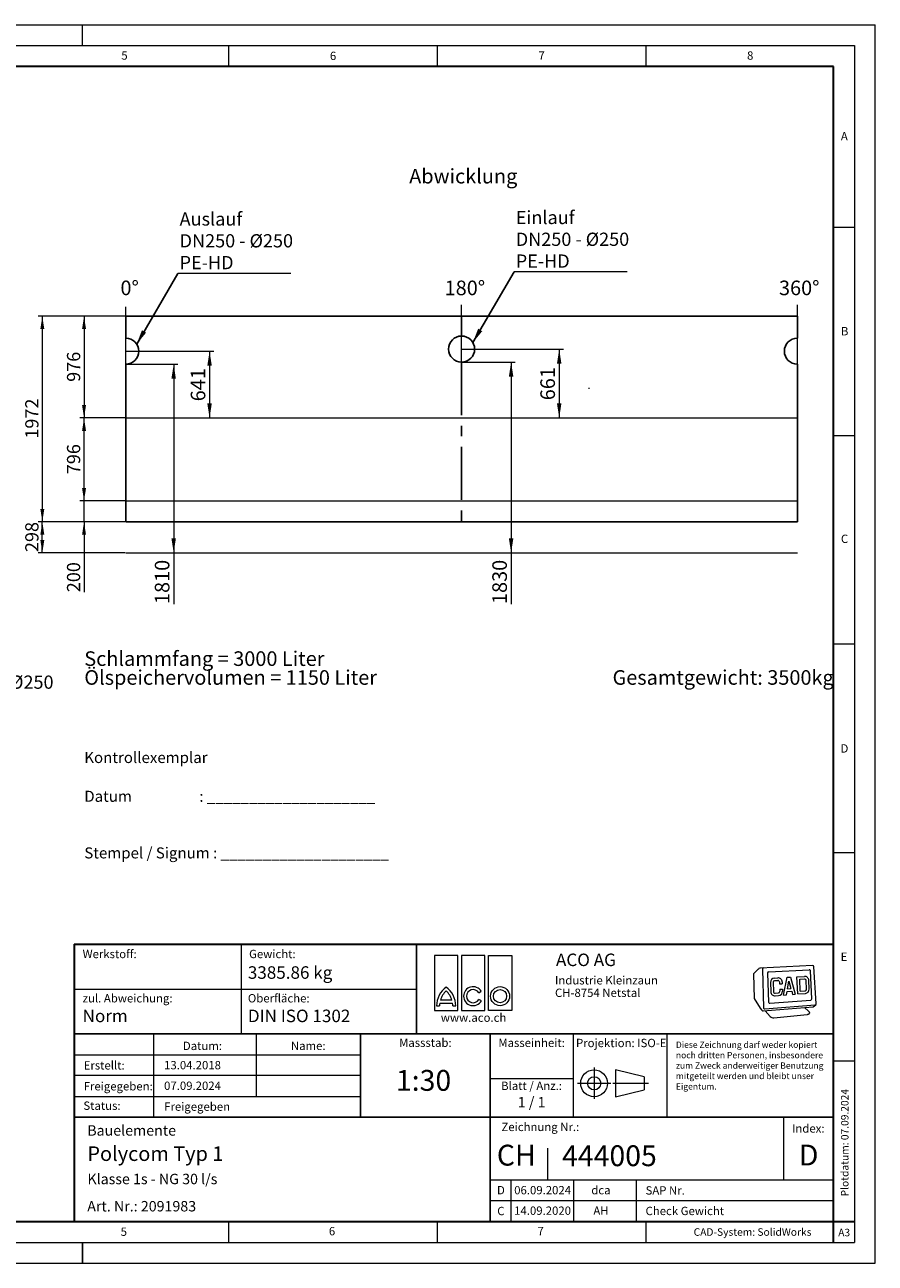
# Model space of a CAD drawing. Units: millimetres. Extents: x -80 to 420, y 0 to 346.
# Drawn here: x 216 to 420, y 0 to 297 of the extents above; entities that cross this region are included whole.
import ezdxf

# ---------------------------------------------------------------- set-up
doc = ezdxf.new("R2010")
doc.units = ezdxf.units.MM
doc.header["$PDSIZE"] = -1
doc.linetypes.add('CENTERX2', pattern=[20.32, 12.7, -2.54, 2.54, -2.54])
doc.styles.add('SLDTEXTSTYLE0', font='TXT', dxfattribs={"width": 0.605})
doc.styles.add('SLDTEXTSTYLE1', font='TXT', dxfattribs={"width": 0.75})
doc.styles.add('SLDTEXTSTYLE2', font='TXT', dxfattribs={"width": 0.638298})
doc.styles.add('SLDTEXTSTYLE3', font='TXT', dxfattribs={"width": 0.563})
doc.styles.add('SLDTEXTSTYLE5', font='TXT', dxfattribs={"width": 0.5735})
doc.dimstyles.new('SLDDIMSTYLE1', dxfattribs={"dimtxt": 3.081982, "dimasz": 3.5, "dimexe": 0, "dimexo": 0.0625, "dimgap": 0.770496, "dimtad": 1, "dimlfac": 40, "dimrnd": 1e-09, "dimzin": 12, "dimdsep": 46, "dimtxsty": 'SLDTEXTSTYLE0', "dimsah": 1, "dimcen": 0.09, "dimadec": 0, "dimazin": 3, "dimtfac": 1, "dimtdec": 3, "dimtofl": 0, "dimtmove": 0, "dimatfit": 3, "dimfxl": 1, "dimfrac": 2, "dimtolj": 1, "dimtzin": 12, "dimarcsym": 0})
doc.dimstyles.new('SLDDIMSTYLE2', dxfattribs={"dimtxt": 3.081982, "dimasz": 3.5, "dimexe": 0, "dimexo": 0.0625, "dimgap": 0.770496, "dimtad": 1, "dimlfac": 40, "dimrnd": 1e-09, "dimzin": 12, "dimdsep": 46, "dimtxsty": 'SLDTEXTSTYLE0', "dimsah": 1, "dimcen": 0.09, "dimadec": 0, "dimazin": 3, "dimtfac": 1, "dimtdec": 3, "dimtmove": 0, "dimatfit": 0, "dimfxl": 1, "dimfrac": 2, "dimtolj": 1, "dimtzin": 12, "dimarcsym": 0})
doc.dimstyles.new('SLDDIMSTYLE3', dxfattribs={"dimtxt": 3.5, "dimasz": 3.5, "dimexe": 0, "dimexo": 0.0625, "dimgap": 0.875, "dimtad": 1, "dimlfac": 40, "dimrnd": 1e-09, "dimzin": 12, "dimdsep": 46, "dimtxsty": 'SLDTEXTSTYLE0', "dimsah": 1, "dimcen": 0.09, "dimadec": 0, "dimazin": 3, "dimtfac": 1, "dimtdec": 3, "dimtofl": 0, "dimtmove": 0, "dimatfit": 3, "dimfxl": 1, "dimfrac": 2, "dimtolj": 1, "dimtzin": 12, "dimarcsym": 0})
doc.dimstyles.new('SLDDIMSTYLE4', dxfattribs={"dimtxt": 0.18, "dimasz": 3.5, "dimexe": 0, "dimexo": 0.0625, "dimgap": 0, "dimtad": 0, "dimtih": 1, "dimtoh": 1, "dimdec": 0, "dimrnd": 1e-09, "dimzin": 0, "dimdsep": 46, "dimtxsty": 'Standard', "dimsah": 1, "dimcen": 0.09, "dimadec": 0, "dimazin": 0, "dimtfac": 3.5, "dimtdec": 0, "dimtofl": 0, "dimtmove": 0, "dimatfit": 3, "dimfxl": 1, "dimfrac": 2, "dimtolj": 1, "dimtzin": 0, "dimarcsym": 0})

# ---------------------------------------------------------------- blocks, each defined once
blk = doc.blocks.new('SW_NOTE_0')
at = {"color": 0, "linetype": 'Continuous', "lineweight": 0, "insert": (7.47, 2.58), "char_height": 2, "attachment_point": 2, "style": 'SLDTEXTSTYLE0'}
blk.add_mtext('www.aco.ch', dxfattribs=at)
blk = doc.blocks.new('SW_NOTE_0_1')
at = {"color": 0, "linetype": 'Continuous', "lineweight": 0, "insert": (0, 3.87), "char_height": 3, "attachment_point": 1, "style": 'SLDTEXTSTYLE0'}
blk.add_mtext('ACO AG', dxfattribs=at)
blk = doc.blocks.new('SW_NOTE_0_2')
at = {"color": 0, "linetype": 'Continuous', "lineweight": 0, "char_height": 2, "attachment_point": 1, "style": 'SLDTEXTSTYLE0'}
for s, insert in [('Industrie Kleinzaun', (0, 2.58)), ('CH-8754 Netstal', (0, -0.42))]:
    blk.add_mtext(s, dxfattribs=dict(at, insert=insert))
blk = doc.blocks.new('ACO-Logo')
at = {"color": 179, "linetype": 'Continuous', "lineweight": 18}
for p, q in [((0, 16.17), (0, 2.94)), ((5.59, 16.17), (0, 16.17)), ((5.59, 2.94), (5.59, 16.17)), ((6.46, 16.17), (6.46, 2.94)), ((12.05, 16.17), (6.46, 16.17)), ((12.05, 2.94), (12.05, 16.17)), ((12.93, 2.94), (12.93, 16.17)), ((12.93, 16.17), (18.52, 16.17)), ((18.52, 16.17), (18.52, 2.94)), ((77.51, 12.77), (76.49, 11.76)), ((90.64, 13.74), (78.15, 13.15)), ((78.63, 12.88), (78.84, 3.65)), ((79.85, 11.93), (80.09, 4.98)), ((80.13, 12.24), (89.85, 12.76)), ((90.46, 5.79), (90.16, 12.47)), ((91.53, 4.63), (90.96, 13.46)), ((76.49, 11.76), (76.65, 5.87)), ((80.53, 9.73), (80.61, 7.48)), ((81.17, 9.75), (81.24, 7.5)), ((81.47, 10.76), (82.27, 10.81)), ((81.51, 10.13), (82.31, 10.17)), ((82.69, 9.82), (82.71, 9.37)), ((82.71, 9.35), (83.34, 9.39)), ((83.33, 9.84), (83.34, 9.39)), ((83.7, 6.67), (84.51, 10.93)), ((84.51, 10.93), (85.35, 10.97)), ((84.64, 8.19), (84.97, 9.97)), ((84.97, 9.97), (85.45, 8.24)), ((85.35, 10.97), (86.49, 6.88)), ((86.88, 11.07), (88.67, 11.16)), ((87.08, 6.93), (86.88, 11.07)), ((87.55, 10.46), (88.71, 10.53)), ((87.68, 7.61), (87.55, 10.46)), ((89.19, 8.08), (89.09, 10.18)), ((89.82, 8.11), (89.73, 10.21)), ((10.61, 7.22), (11.22, 7.57)), ((81.63, 7.15), (82.43, 7.21)), ((81.68, 6.51), (82.48, 6.58)), ((82.75, 8.08), (83.39, 8.12)), ((82.75, 8.08), (82.77, 7.58)), ((83.39, 8.12), (83.4, 7.61)), ((83.7, 6.67), (84.36, 6.72)), ((84.36, 6.72), (84.51, 7.54)), ((84.51, 7.54), (85.63, 7.61)), ((84.64, 8.19), (85.45, 8.24)), ((85.63, 7.61), (85.85, 6.83)), ((85.85, 6.83), (86.49, 6.88)), ((87.08, 6.93), (88.91, 7.07)), ((87.68, 7.61), (88.85, 7.7)), ((0.51, 4.09), (1.21, 4.09)), ((1.26, 4.73), (4.33, 4.73)), ((4.18, 5.43), (1.41, 5.43)), ((4.37, 4.09), (5.08, 4.09)), ((11.23, 5.26), (10.63, 5.62)), ((76.65, 5.87), (78.03, 3.52)), ((78.03, 3.52), (78.36, 3.14)), ((78.36, 3.14), (78.47, 3.02)), ((78.8, 2.89), (90.8, 3.85)), ((79.16, 3.36), (91.26, 4.31)), ((80.41, 4.7), (90.18, 5.48)), ((88.68, 3.68), (89.67, 2.79)), ((90.8, 3.85), (91.4, 4.35)), ((0, 2.94), (5.59, 2.94)), ((6.46, 2.94), (12.05, 2.94)), ((18.52, 2.94), (12.93, 2.94)), ((79.26, 2.93), (80.49, 1.53)), ((81.34, 1.2), (89.33, 2.05)), ((89.67, 2.79), (89.75, 2.72)), ((89.75, 2.72), (89.8, 2.67)), ((89.8, 2.67), (89.84, 2.6)), ((89.84, 2.6), (89.87, 2.52)), ((89.87, 2.52), (89.87, 2.31))]:
    blk.add_line(p, q, dxfattribs=at)
for radius in [2.28, 1.58]:
    blk.add_circle((15.72, 6.41), radius, dxfattribs=at)
for centre, radius, start, end in [((78.19, 12.35), 0.8, 92.6996, 148.2554), ((78.93, 12.89), 0.3, 92.6996, 181.273), ((80.15, 11.94), 0.3, 93.0418, 181.9349), ((89.86, 12.46), 0.3, 2.5148, 93.0418), ((90.66, 13.44), 0.3, 3.7249, 92.6996), ((81.53, 9.76), 1, 93.1134, 181.9415), ((81.53, 9.76), 0.363, 93.1134, 181.9415), ((82.33, 9.81), 1, 1.9415, 93.1134), ((82.33, 9.81), 0.363, 1.9415, 93.1134), ((88.73, 10.16), 1, 2.6542, 93.1134), ((88.73, 10.16), 0.363, 2.6542, 93.1134), ((6.13, 4.07), 5.62, 126.4236, 179.7474), ((6.13, 4.07), 4.91, 132.7321, 163.9341), ((-0.54, 4.07), 5.62, 0.2526, 53.5764), ((-0.54, 4.07), 4.91, 16.0659, 47.2679), ((9.26, 6.41), 2.28, 30.7309, 330), ((9.26, 6.41), 1.58, 31.0558, 330), ((81.61, 7.51), 1, 181.9415, 274.3987), ((81.61, 7.51), 0.363, 181.9415, 274.3987), ((82.4, 7.57), 0.363, 274.3987, 1.9415), ((82.4, 7.57), 1, 274.3987, 1.9415), ((88.83, 8.07), 0.363, 274.3987, 2.6542), ((88.83, 8.07), 1, 274.3987, 2.6542), ((6.13, 4.07), 4.91, 172.3058, 179.7113), ((-0.54, 4.07), 4.91, 0.2887, 7.6942), ((78.77, 3.29), 0.4, 221.0091, 274.5606), ((79.14, 3.65), 0.3, 181.273, 274.4996), ((80.39, 4.99), 0.3, 181.9349, 274.6063), ((90.16, 5.78), 0.3, 274.6063, 2.5148), ((91.23, 4.61), 0.3, 274.4996, 3.7249), ((81.24, 2.19), 1, 221.4087, 276.0561), ((89.05, 4.1), 2.08, 277.7635, 279.1918), ((89.32, 2.43), 0.379, 279.1918, 281.4992), ((89.13, 3.35), 1.32, 281.4992, 285.2551), ((88.05, 7.32), 5.43, 285.2551, 287.1087), ((89.48, 2.66), 0.555, 287.1087, 303.6901), ((89.69, 2.35), 0.188, 303.6901, 332.3803), ((89.77, 2.31), 0.0984, 332.3803, 4.9765)]:
    blk.add_arc(centre, radius, start, end, dxfattribs=at)
at = {"color": 7, "linetype": 'Continuous', "lineweight": 0}
for name, p in [('SW_NOTE_0_1', (29.12, 12.75)), ('SW_NOTE_0_2', (28.89, 8.64)), ('SW_NOTE_0', (1.9, -0.32))]:
    blk.add_blockref(name, p, dxfattribs=at)
blk = doc.blocks.new('SW_NOTE_0_3')
at = {"color": 0, "linetype": 'Continuous', "lineweight": 18, "char_height": 2.6458, "attachment_point": 1}
for s, insert, style in [('Kontrollexemplar', (0, 3.41), 'SLDTEXTSTYLE1'), ('Datum                    : ____________________', (0, -5.89), 'SLDTEXTSTYLE2'), ('Stempel / Signum : ____________________', (0, -19.47), 'SLDTEXTSTYLE1')]:
    blk.add_mtext(s, dxfattribs=dict(at, insert=insert, style=style))
blk = doc.blocks.new('SW_NOTE_0_4')
at = {"color": 0, "linetype": 'Continuous', "lineweight": 18, "char_height": 3.5, "attachment_point": 1, "style": 'SLDTEXTSTYLE0'}
for s, insert in [('Schlammfang = 3000 Liter', (0, 4.51)), ('Ölspeichervolumen = 1150 Liter', (0, -0.01))]:
    blk.add_mtext(s, dxfattribs=dict(at, insert=insert))
blk = doc.blocks.new('SW_NOTE_0_5')
at = {"color": 0, "linetype": 'Continuous', "lineweight": 0, "char_height": 1.5, "attachment_point": 1, "style": 'SLDTEXTSTYLE0'}
for s, insert in [('Diese Zeichnung darf weder kopiert', (0, 1.93)), ('zum Zweck anderweitiger Benutzung', (0, -3.07)), ('noch dritten Personen, insbesondere', (0, -0.57)), ('mitgeteilt werden und bleibt unser', (0, -5.57)), ('Eigentum.', (0, -8.07))]:
    blk.add_mtext(s, dxfattribs=dict(at, insert=insert))
blk = doc.blocks.new('SW_NOTE_0_7')
at = {"color": 0, "linetype": 'Continuous', "lineweight": 18, "char_height": 3.175, "attachment_point": 1}
for s, insert, style in [('Auslauf (0°):  DN250 - Ø250', (0, 4.09), 'SLDTEXTSTYLE0'), ('Rohrmat.:      PE-HD', (0, -1.14), 'SLDTEXTSTYLE5')]:
    blk.add_mtext(s, dxfattribs=dict(at, insert=insert, style=style))
blk = doc.blocks.new('_D_1')
at = {"color": 7, "linetype": 'Continuous', "lineweight": 18}
for p, q in [((240.24, 177.8), (219.34, 177.8)), ((220.34, 170.35), (220.34, 177.8)), ((240.24, 170.35), (219.34, 170.35))]:
    blk.add_line(p, q, dxfattribs=at)
for points in [[(220.34, 177.8), (219.87, 174.72), (220.82, 174.72)], [(220.34, 170.35), (220.82, 173.43), (219.87, 173.43)]]:
    blk.add_solid(points, dxfattribs=at)
at = {"color": 7, "linetype": 'Continuous', "lineweight": 18, "insert": (216.25, 170.55), "char_height": 3.175, "attachment_point": 1, "rotation": 90, "style": 'SLDTEXTSTYLE0'}
blk.add_mtext('298', dxfattribs=at)
blk = doc.blocks.new('_D_2')
at = {"color": 7, "linetype": 'Continuous', "lineweight": 18}
for p, q in [((230.34, 182.8), (230.34, 188.72)), ((240.24, 182.8), (229.34, 182.8)), ((230.34, 177.8), (230.34, 182.8)), ((240.24, 177.8), (229.34, 177.8)), ((230.34, 177.8), (230.34, 160.92))]:
    blk.add_line(p, q, dxfattribs=at)
for points in [[(230.34, 182.8), (230.81, 185.88), (229.87, 185.88)], [(230.34, 177.8), (229.87, 174.72), (230.81, 174.72)]]:
    blk.add_solid(points, dxfattribs=at)
at = {"color": 7, "linetype": 'Continuous', "lineweight": 18, "insert": (226.25, 160.92), "char_height": 3.175, "attachment_point": 1, "rotation": 90, "style": 'SLDTEXTSTYLE0'}
blk.add_mtext('200', dxfattribs=at)
blk = doc.blocks.new('_D_3')
at = {"color": 7, "linetype": 'Continuous', "lineweight": 18}
for p, q in [((240.24, 202.7), (229.34, 202.7)), ((230.34, 182.8), (230.34, 202.7)), ((240.24, 182.8), (229.34, 182.8))]:
    blk.add_line(p, q, dxfattribs=at)
for points in [[(230.34, 202.7), (229.87, 199.62), (230.82, 199.62)], [(230.34, 182.8), (230.82, 185.88), (229.87, 185.88)]]:
    blk.add_solid(points, dxfattribs=at)
at = {"color": 7, "linetype": 'Continuous', "lineweight": 18, "insert": (226.25, 189.22), "char_height": 3.175, "attachment_point": 1, "rotation": 90, "style": 'SLDTEXTSTYLE0'}
blk.add_mtext('796', dxfattribs=at)
blk = doc.blocks.new('_D_4')
at = {"color": 7, "linetype": 'Continuous', "lineweight": 18}
for p, q in [((240.44, 215.6), (252.83, 215.6)), ((251.83, 215.6), (251.83, 170.35)), ((251.83, 170.35), (251.83, 158.09))]:
    blk.add_line(p, q, dxfattribs=at)
for points in [[(251.83, 215.6), (251.29, 212.1), (252.36, 212.1)], [(251.83, 170.35), (252.36, 173.85), (251.29, 173.85)]]:
    blk.add_solid(points, dxfattribs=at)
at = {"color": 7, "linetype": 'Continuous', "lineweight": 18, "insert": (247.31, 158.09), "char_height": 3.5, "attachment_point": 1, "rotation": 90, "style": 'SLDTEXTSTYLE0'}
blk.add_mtext('1810', dxfattribs=at)
blk = doc.blocks.new('_D_5')
at = {"color": 7, "linetype": 'Continuous', "lineweight": 18}
for p, q in [((320.94, 216.1), (333.72, 216.1)), ((332.72, 216.1), (332.72, 170.35)), ((332.72, 170.35), (332.72, 158.09))]:
    blk.add_line(p, q, dxfattribs=at)
for points in [[(332.72, 216.1), (332.18, 212.6), (333.26, 212.6)], [(332.72, 170.35), (333.26, 173.85), (332.18, 173.85)]]:
    blk.add_solid(points, dxfattribs=at)
at = {"color": 7, "linetype": 'Continuous', "lineweight": 18, "insert": (328.21, 158.09), "char_height": 3.5, "attachment_point": 1, "rotation": 90, "style": 'SLDTEXTSTYLE0'}
blk.add_mtext('1830', dxfattribs=at)
blk = doc.blocks.new('_D_6')
at = {"color": 7, "linetype": 'Continuous', "lineweight": 18}
for p, q in [((240.24, 227.1), (229.34, 227.1)), ((230.34, 227.1), (230.34, 202.7)), ((240.24, 202.7), (229.34, 202.7))]:
    blk.add_line(p, q, dxfattribs=at)
for points in [[(230.34, 227.1), (229.87, 224.02), (230.82, 224.02)], [(230.34, 202.7), (230.82, 205.78), (229.87, 205.78)]]:
    blk.add_solid(points, dxfattribs=at)
at = {"color": 7, "linetype": 'Continuous', "lineweight": 18, "insert": (226.25, 211.37), "char_height": 3.175, "attachment_point": 1, "rotation": 90, "style": 'SLDTEXTSTYLE0'}
blk.add_mtext('976', dxfattribs=at)
blk = doc.blocks.new('_D_7')
at = {"color": 7, "linetype": 'Continuous', "lineweight": 18}
for p, q in [((240.44, 218.72), (261.43, 218.72)), ((260.43, 218.72), (260.43, 202.7))]:
    blk.add_line(p, q, dxfattribs=at)
for points in [[(260.43, 218.72), (259.89, 215.22), (260.97, 215.22)], [(260.43, 202.7), (260.97, 206.2), (259.89, 206.2)]]:
    blk.add_solid(points, dxfattribs=at)
at = {"color": 7, "linetype": 'Continuous', "lineweight": 18, "insert": (255.92, 206.7), "char_height": 3.5, "attachment_point": 1, "rotation": 90, "style": 'SLDTEXTSTYLE0'}
blk.add_mtext('641', dxfattribs=at)
blk = doc.blocks.new('_D_8')
at = {"color": 7, "linetype": 'Continuous', "lineweight": 18}
for p, q in [((320.94, 219.22), (345.25, 219.22)), ((344.25, 219.22), (344.25, 202.7))]:
    blk.add_line(p, q, dxfattribs=at)
for points in [[(344.25, 219.22), (343.71, 215.72), (344.78, 215.72)], [(344.25, 202.7), (344.78, 206.2), (343.71, 206.2)]]:
    blk.add_solid(points, dxfattribs=at)
at = {"color": 7, "linetype": 'Continuous', "lineweight": 18, "insert": (339.73, 206.95), "char_height": 3.5, "attachment_point": 1, "rotation": 90, "style": 'SLDTEXTSTYLE0'}
blk.add_mtext('661', dxfattribs=at)
blk = doc.blocks.new('_D_9')
at = {"color": 7, "linetype": 'Continuous', "lineweight": 18}
for p, q in [((240.24, 227.1), (219.34, 227.1)), ((220.34, 227.1), (220.34, 177.8)), ((240.24, 177.8), (219.34, 177.8))]:
    blk.add_line(p, q, dxfattribs=at)
for points in [[(220.34, 227.1), (219.87, 224.02), (220.82, 224.02)], [(220.34, 177.8), (220.82, 180.88), (219.87, 180.88)]]:
    blk.add_solid(points, dxfattribs=at)
at = {"color": 7, "linetype": 'Continuous', "lineweight": 18, "insert": (216.25, 197.74), "char_height": 3.175, "attachment_point": 1, "rotation": 90, "style": 'SLDTEXTSTYLE0'}
blk.add_mtext('1972', dxfattribs=at)
blk = doc.blocks.new('SW_NOTE_0_8')
at = {"color": 0, "linetype": 'Continuous', "lineweight": 18}
blk.add_line((27.16, 0), (0, 0), dxfattribs=at)
at = {"color": 0, "linetype": 'Continuous', "lineweight": 18, "char_height": 3.175, "attachment_point": 1, "style": 'SLDTEXTSTYLE0'}
for s, insert in [('Auslauf', (0.46, 14.67)), ('DN250 - Ø250', (0.46, 9.44)), ('PE-HD', (0.46, 4.21))]:
    blk.add_mtext(s, dxfattribs=dict(at, insert=insert))
blk = doc.blocks.new('SW_NOTE_0_9')
at = {"color": 0, "linetype": 'Continuous', "lineweight": 18}
blk.add_line((27.16, 0), (0, 0), dxfattribs=at)
at = {"color": 0, "linetype": 'Continuous', "lineweight": 18, "char_height": 3.175, "attachment_point": 1, "style": 'SLDTEXTSTYLE0'}
for s, insert in [('Einlauf', (0.42, 14.66)), ('DN250 - Ø250', (0.42, 9.43)), ('PE-HD', (0.42, 4.2))]:
    blk.add_mtext(s, dxfattribs=dict(at, insert=insert))

msp = doc.modelspace()

# ---------------------------------------------------------------- linework, layer by layer
at = {"color": 7, "linetype": 'Continuous', "lineweight": 18}
for p, q in [((0, 297), (420, 297)), ((230, 292), (230, 297)), ((420, 0), (420, 297)), ((15, 292), (415, 292)), ((265, 292), (265, 287)), ((315, 292), (315, 287)), ((365, 292), (365, 287)), ((415, 292), (415, 5)), ((410, 248.5), (415, 248.5)), ((240.34039, 215.59797), (240.34039, 229.34208)), ((320.8437, 216.09797), (320.8437, 229.84797)), ((401.34701, 215.59797), (401.34701, 229.84797)), ((351.37279, 209.91095), (351.37279, 209.67382)), ((240.34302, 202.69797), (401.34701, 202.69797)), ((410, 198.5), (415, 198.5)), ((240.34302, 182.79797), (401.34701, 182.79797)), ((240.34302, 170.34797), (401.36122, 170.34797)), ((410, 148.5), (415, 148.5)), ((410, 98.5), (415, 98.5)), ((268, 76.5), (268, 55)), ((228, 65.75), (310, 65.75)), ((228, 55), (410, 55)), ((410, 55), (228, 55)), ((247, 55), (247, 35)), ((271.6, 55), (271.6, 40)), ((347.66108, 35), (347.66108, 55)), ((370.05719, 55.01203), (370.05719, 35)), ((228, 50), (296.6, 50)), ((410, 48.5), (415, 48.5)), ((296.6, 45), (228, 45)), ((357.76617, 46.37201), (357.76617, 39.93532)), ((364.60594, 44.73762), (357.76617, 46.37201)), ((364.60594, 44.73762), (364.60594, 41.56971)), ((347.66108, 44.21344), (327.66108, 44.21344)), ((228, 40), (296.6, 40)), ((357.76617, 39.93532), (364.60594, 41.56971)), ((398, 35), (398, 20)), ((341.48549, 20), (341.48549, 27.56468)), ((327.66108, 20), (410, 20)), ((332.66108, 20), (332.66108, 10)), ((347.66108, 20), (347.66108, 10)), ((362.66108, 20), (362.66108, 10)), ((410, 15), (327.66108, 15)), ((265, 10), (265, 5)), ((315, 10), (315, 5)), ((365, 10), (365, 5)), ((15, 5), (415, 5)), ((0, 0), (420, 0))]:
    msp.add_line(p, q, dxfattribs=at)
at = {"color": 7, "linetype": 'Continuous', "lineweight": 35}
for p, q in [((410, 287), (20, 287)), ((410, 5), (410, 287)), ((228, 76.5), (228, 10)), ((228, 76.5), (410, 76.5)), ((20, 10), (415, 10))]:
    msp.add_line(p, q, dxfattribs=at)
at = {"color": 7, "linetype": 'Continuous', "lineweight": 25}
for p, q in [((240.34039, 227.09797), (240.34039, 221.84797)), ((401.34701, 227.09797), (240.34039, 227.09797)), ((401.34701, 221.84797), (401.34701, 227.09797)), ((240.34039, 215.59797), (240.34039, 177.79797)), ((401.34701, 177.79797), (401.34701, 215.59797)), ((240.34039, 177.79797), (401.34701, 177.79797)), ((310, 76.5), (310, 55)), ((410, 55), (228, 55)), ((296.6, 55), (296.6, 35)), ((327.66108, 10), (327.66108, 55)), ((228, 35), (410, 35))]:
    msp.add_line(p, q, dxfattribs=at)
at = {"color": 7, "linetype": 'CENTERX2'}
for p, q in [((320.8437, 227.09797), (320.8437, 222.34797)), ((320.8437, 216.09797), (320.8437, 177.79797))]:
    msp.add_line(p, q, dxfattribs=at)
at = {"color": 7, "linetype": 'CENTERX2', "lineweight": 18}
for p, q in [((352.61745, 46.90802), (352.61745, 39.46216)), ((348.62405, 43.15366), (356.61086, 43.15366)), ((357.12892, 43.15366), (365.62554, 43.15366))]:
    msp.add_line(p, q, dxfattribs=at)
msp.add_line((230, 5), (230, 0))
at = {"color": 7, "linetype": 'Continuous', "lineweight": 25}
msp.add_circle((320.8437, 219.22297), 3.125, dxfattribs=at)
at = {"color": 7, "linetype": 'Continuous', "lineweight": 18}
for radius in [3.21835, 1.58396]:
    msp.add_circle((352.61745, 43.15366), radius, dxfattribs=at)
at = {"color": 7, "linetype": 'Continuous', "lineweight": 25}
for centre, start, end in [((240.34039, 218.72297), 270, 90), ((401.34701, 218.72297), 90, 270)]:
    msp.add_arc(centre, 3.125, start, end, dxfattribs=at)
msp.add_point((410, 10))

# ---------------------------------------------------------------- block references
at = {"color": 7, "linetype": 'Continuous', "lineweight": 18}
for name, p in [('SW_NOTE_0_9', (333.41304, 237.71615)), ('SW_NOTE_0_8', (252.79193, 237.34348)), ('SW_NOTE_0_4', (230.40106, 142.23302)), ('SW_NOTE_0_7', (169.79487, 136.84887)), ('SW_NOTE_0_3', (230.40106, 119.19145))]:
    msp.add_blockref(name, p, dxfattribs=at)
at = {"color": 7, "linetype": 'Continuous'}
msp.add_blockref('ACO-Logo', (314.35107, 57.63661), dxfattribs=at)
at = {"color": 7, "linetype": 'Continuous', "lineweight": 0}
msp.add_blockref('SW_NOTE_0_5', (372.22038, 51.22029), dxfattribs=at)

# ---------------------------------------------------------------- texts
at = {"color": 7, "linetype": 'Continuous', "lineweight": 18}
for s, insert, char_height, attachment_point, style in [('5', (240.04179, 290.63693), 2, 2, 'SLDTEXTSTYLE0'), ('6', (290.03443, 290.54288), 2, 2, 'SLDTEXTSTYLE0'), ('7', (340.02165, 290.59543), 2, 2, 'SLDTEXTSTYLE0'), ('8', (390.03766, 290.62155), 2, 2, 'SLDTEXTSTYLE0'), ('A', (412.59512, 271.27982), 2, 2, 'SLDTEXTSTYLE0'), ('Abwicklung', (308.28272, 262.44055), 3.5, 1, 'SLDTEXTSTYLE1'), ('0°', (239.06805, 235.65074), 3.5, 1, 'SLDTEXTSTYLE1'), ('180°', (316.77977, 235.65074), 3.5, 1, 'SLDTEXTSTYLE1'), ('360°', (396.92986, 235.65074), 3.5, 1, 'SLDTEXTSTYLE1'), ('B', (412.67173, 224.51208), 2, 2, 'SLDTEXTSTYLE0'), ('C', (412.64914, 174.72798), 2, 2, 'SLDTEXTSTYLE0'), ('Gesamtgewicht: 3500kg', (357.03353, 142.22392), 3.5, 1, 'SLDTEXTSTYLE0'), ('D', (412.6234, 124.45177), 2, 2, 'SLDTEXTSTYLE0'), ('Werkstoff:', (230, 75.16108), 2, 1, 'SLDTEXTSTYLE0'), ('Gewicht:', (269.89795, 75.16108), 2, 1, 'SLDTEXTSTYLE0'), ('E', (412.51607, 74.50963), 2, 2, 'SLDTEXTSTYLE0'), ('3385.86 kg', (269.61261, 71.21219), 3, 1, 'SLDTEXTSTYLE0'), ('zul. Abweichung:', (230, 64.54233), 2, 1, 'SLDTEXTSTYLE0'), ('Oberfläche:', (269.61261, 64.54233), 2, 1, 'SLDTEXTSTYLE0'), ('Norm', (230, 60.81194), 3, 1, 'SLDTEXTSTYLE0'), ('DIN ISO 1302', (269.61261, 60.81194), 3, 1, 'SLDTEXTSTYLE0'), ('Massstab:', (312.16246, 53.88159), 2, 2, 'SLDTEXTSTYLE0'), ('Masseinheit:', (337.63238, 53.85537), 2, 2, 'SLDTEXTSTYLE0'), ('Projektion: ISO-E', (348.27465, 53.81912), 2, 1, 'SLDTEXTSTYLE0'), ('Datum:', (254.03555, 53.12948), 2, 1, 'SLDTEXTSTYLE0'), ('Name:', (279.93493, 53.13606), 2, 1, 'SLDTEXTSTYLE0'), ('Erstellt:', (230.26141, 48.44995), 2, 1, 'SLDTEXTSTYLE0'), ('13.04.2018', (249.52847, 48.49891), 2, 1, 'SLDTEXTSTYLE0'), ('1:30', (311.73019, 46.34903), 5, 2, 'SLDTEXTSTYLE0'), ('Freigegeben:', (230.26141, 43.44338), 2, 1, 'SLDTEXTSTYLE0'), ('07.09.2024', (249.52847, 43.56031), 2, 1, 'SLDTEXTSTYLE0'), ('Blatt / Anz.:', (337.61145, 43.54521), 2, 2, 'SLDTEXTSTYLE0'), ('Status:', (230.18512, 38.77938), 2, 1, 'SLDTEXTSTYLE0'), ('Freigegeben', (249.55684, 38.55817), 2, 1, 'SLDTEXTSTYLE0'), ('1 / 1', (337.63482, 39.86971), 2.5, 2, 'SLDTEXTSTYLE3'), ('Bauelemente', (231.11596, 33.0905), 2.5, 1, 'SLDTEXTSTYLE0'), ('Zeichnung Nr.:', (330.40704, 33.69264), 2, 1, 'SLDTEXTSTYLE0'), ('Index:', (403.95529, 33.32487), 2, 2, 'SLDTEXTSTYLE0'), ('Polycom Typ 1', (231.1476, 28.03079), 3.5, 1, 'SLDTEXTSTYLE0'), ('CH', (329.28956, 28.41392), 5, 1, 'SLDTEXTSTYLE0'), ('444005', (344.92684, 28.27728), 5, 1, 'SLDTEXTSTYLE0'), ('D', (404.04551, 28.43947), 5, 2, 'SLDTEXTSTYLE0'), ('Klasse 1s - NG 30 l/s', (231.1476, 21.45296), 2.5, 1, 'SLDTEXTSTYLE0'), ('D', (330.26891, 18.5245), 2, 2, 'SLDTEXTSTYLE0'), ('06.09.2024', (340.26832, 18.52457), 2, 2, 'SLDTEXTSTYLE0'), ('dca', (354.24544, 18.52457), 2, 2, 'SLDTEXTSTYLE0'), ('SAP Nr.', (364.94686, 18.45942), 2, 1, 'SLDTEXTSTYLE0'), ('Art. Nr.: 2091983', (231.11321, 14.9211), 2.5, 1, 'SLDTEXTSTYLE0'), ('C', (330.26179, 13.5245), 2, 2, 'SLDTEXTSTYLE0'), ('14.09.2020', (340.26073, 13.60687), 2, 2, 'SLDTEXTSTYLE0'), ('AH', (354.25829, 13.60687), 2, 2, 'SLDTEXTSTYLE0'), ('Check Gewicht', (364.94686, 13.54172), 2, 1, 'SLDTEXTSTYLE0'), ('5', (239.87498, 8.56375), 2, 2, 'SLDTEXTSTYLE0'), ('6', (289.78865, 8.68847), 2, 2, 'SLDTEXTSTYLE0'), ('7', (339.80035, 8.72051), 2, 2, 'SLDTEXTSTYLE0'), ('CAD-System: SolidWorks', (390.5946, 8.38475), 1.8, 2, 'SLDTEXTSTYLE0'), ('A3', (412.55793, 8.25497), 1.8, 2, 'SLDTEXTSTYLE0')]:
    msp.add_mtext(s, dxfattribs=dict(at, insert=insert, char_height=char_height, attachment_point=attachment_point, style=style))
at = {"color": 7, "linetype": 'Continuous', "lineweight": 18, "insert": (411.79527, 41.78641), "char_height": 1.8, "attachment_point": 3, "rotation": 90, "style": 'SLDTEXTSTYLE0'}
msp.add_mtext('Plotdatum: 07.09.2024', dxfattribs=at)

# ---------------------------------------------------------------- dimensions: what is measured, and where the dimension line sits
at = {"color": 7, "linetype": 'Continuous', "lineweight": 18}
for base, p1, p2, dimstyle, picture, middle in [((220.34206, 177.79797), (240.34039, 227.09797), (240.34039, 177.79797), 'SLDDIMSTYLE1', '_D_9', (220.34206, 202.44797)), ((230.34206, 202.69797), (240.34039, 227.09797), (240.34302, 202.69797), 'SLDDIMSTYLE1', '_D_6', (230.34206, 214.89797)), ((260.42802, 202.69797), (240.34039, 218.72297), (240.34302, 202.69797), 'SLDDIMSTYLE3', '_D_7', (260.42802, 210.71047)), ((344.24516, 202.69797), (320.8437, 219.22297), (401.34701, 202.69797), 'SLDDIMSTYLE3', '_D_8', (344.24516, 210.96047)), ((251.82567, 170.34797), (240.34039, 215.59797), (240.34302, 170.34797), 'SLDDIMSTYLE3', '_D_4', (251.82567, 163.43283)), ((332.7173, 170.34797), (320.8437, 216.09797), (401.36122, 170.34797), 'SLDDIMSTYLE3', '_D_5', (332.7173, 163.43283)), ((230.34206, 202.69797), (240.34302, 182.79797), (240.34302, 202.69797), 'SLDDIMSTYLE1', '_D_3', (230.34206, 192.74797)), ((230.34039, 182.79797), (240.34039, 177.79797), (240.34302, 182.79797), 'SLDDIMSTYLE2', '_D_2', (230.34039, 164.44738)), ((220.34206, 177.79797), (240.34302, 170.34797), (240.34039, 177.79797), 'SLDDIMSTYLE1', '_D_1', (220.34206, 174.07297))]:
    dim = msp.add_linear_dim(base=base, p1=p1, p2=p2, angle=90, dimstyle=dimstyle, dxfattribs=at)
    dim.commit()
    dim.dimension.update_dxf_attribs({"geometry": picture, "text_midpoint": middle, "dimtype": 160})

# ---------------------------------------------------------------- leaders
for points in [[(323.54616, 220.79215), (333.41304, 237.71615)], [(242.95952, 220.4276), (252.79193, 237.34348)]]:
    msp.add_leader(points, dimstyle='SLDDIMSTYLE4', dxfattribs=at)

doc.saveas('drawing.dxf')
